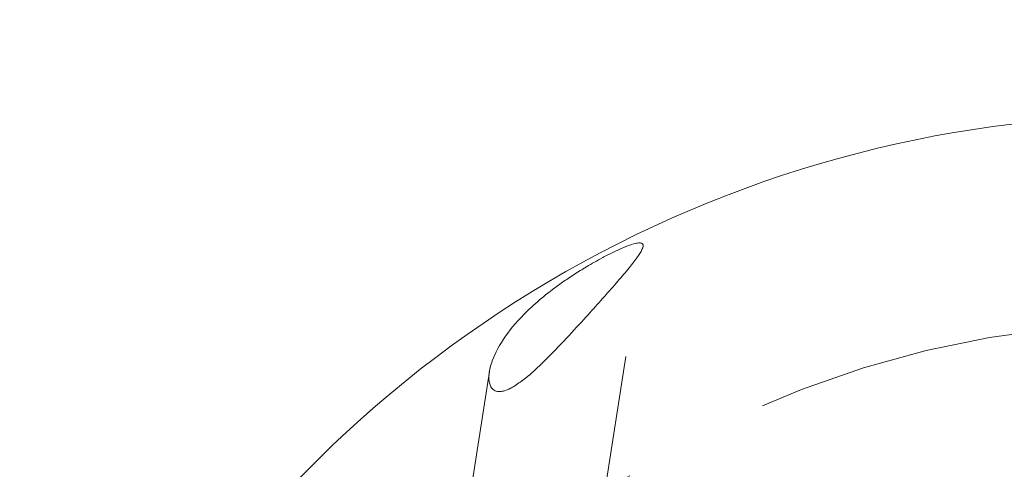
# Model space of a CAD drawing. Units: millimetres. Extents: x 0 to 420, y 0 to 297.
# Drawn here: x 196 to 201, y 251 to 253 of the extents above; entities that cross this region are included whole.
import ezdxf

# ---------------------------------------------------------------- set-up
doc = ezdxf.new("R2010")
doc.units = ezdxf.units.MM
doc.linetypes.add('HIDDEN', pattern=[1.905, 1.27, -0.635])
doc.layers.add('BEMAßUNG', color=7, linetype='Continuous')
doc.styles.add('SLDTEXTSTYLE1', font='TXT', dxfattribs={"width": 0.75})
doc.dimstyles.new('SLDDIMSTYLE0', dxfattribs={"dimtxt": 3.5, "dimasz": 6, "dimexe": 0, "dimexo": 0.0625, "dimgap": 0.875, "dimtad": 1, "dimtoh": 1, "dimlfac": 25, "dimrnd": 1e-09, "dimzin": 12, "dimdsep": 46, "dimtxsty": 'SLDTEXTSTYLE1', "dimblk1": 'CLOSED', "dimblk2": 'CLOSED', "dimsah": 1, "dimcen": 0.09, "dimadec": 0, "dimazin": 0, "dimtfac": 1, "dimtofl": 0, "dimtmove": 0, "dimatfit": 3, "dimldrblk": 'CLOSED', "dimfxl": 1, "dimtolj": 1, "dimtzin": 12, "dimarcsym": 0})

# ---------------------------------------------------------------- blocks, each defined once
blk = doc.blocks.new('_CLOSED')
at = {"color": 0, "linetype": 'ByBlock', "lineweight": -2}
for p, q in [((-1, 0.166667), (0, 0)), ((-1, 0.166667), (-1, -0.166667)), ((0, 0), (-1, -0.166667)), ((0, 0), (-1, 0))]:
    blk.add_line(p, q, dxfattribs=at)
blk = doc.blocks.new('*D3')
at = {"layer": 'BEMAßUNG'}
for p, q in [((59.4708097373, 251.0096425025), (59.4708097373, 269.6652500516)), ((339.4708043694, 251.0096425025), (339.4708043694, 269.6652500516)), ((59.4708097373, 268.6652500516), (339.4708043694, 268.6652500516))]:
    blk.add_line(p, q, dxfattribs=at)
at = {"layer": 'BEMAßUNG', "xscale": 6, "yscale": 6, "rotation": 180}
blk.add_blockref('_CLOSED', (59.4708097373, 268.6652500516, 0.004), dxfattribs=at)
at = {"layer": 'BEMAßUNG', "xscale": 6, "yscale": 6}
blk.add_blockref('_CLOSED', (339.4708043694, 268.6652500516, 0.004), dxfattribs=at)
at = {"layer": 'BEMAßUNG', "insert": (190.8135233963, 273.1769869662), "char_height": 3.5, "attachment_point": 1, "style": 'SLDTEXTSTYLE1'}
blk.add_mtext('7000', dxfattribs=at)

msp = doc.modelspace()

# ---------------------------------------------------------------- linework, layer by layer
at = {"color": 7, "linetype": 'HIDDEN', "lineweight": 0}
for p, q in [((198.8188118845, 250.3698643653), (199.0872621148, 252.0884522406)), ((198.4382190168, 251.5618809668), (198.265521264, 250.4562958686))]:
    msp.add_line(p, q, dxfattribs=at)
at = {"color": 7, "linetype": 'Continuous', "lineweight": 15}
msp.add_arc((201.2567689451, 247.6052768137), 5.04, 351.121890744, 171.121890744, dxfattribs=at)
at = {"color": 7, "linetype": 'HIDDEN', "lineweight": 0}
msp.add_arc((201.2567689451, 247.6052768137), 4.160000000000009, 351.121890744, 171.121890744, dxfattribs=at)
at = {"color": 7, "linetype": 'Continuous', "lineweight": 15}
msp.add_open_spline([(198.5457013159635, 251.5009507147635), (198.5608439141817, 251.5115479604425), (198.6029814948156, 251.5410371067477), (198.6737988603948, 251.6082931192471), (198.7553771128269, 251.6923168084897), (198.8581351179812, 251.8045588385735), (198.9444592322402, 251.9011274488136), (199.0133692329192, 251.9809038570126), (199.0542863817277, 252.0315340743635), (199.0819811805114, 252.0716849562684), (199.0906702847856, 252.0949404372506), (199.0833084160702, 252.1049621704703), (199.0684179539371, 252.1062882967759), (199.041991478101, 252.1001626329541), (199.0051058891317, 252.0863509107328), (198.9607698818807, 252.066021255351), (198.907128517506, 252.0384983104279), (198.8506881714393, 252.0063790037879), (198.794812875488, 251.9714971689407), (198.7314721550447, 251.9286798579251), (198.6634633348755, 251.8769472286724), (198.577632540115, 251.8004370347133), (198.4993810903102, 251.7094428664679), (198.4513636752287, 251.6204009056745), (198.4347843140312, 251.553473975719), (198.4360063571146, 251.5153785639424), (198.4461488981403, 251.4919209817384), (198.4595904908305, 251.4794729725904), (198.4789977764214, 251.4752153969978), (198.5016686991514, 251.4790021964526), (198.5244057078928, 251.4882569344904), (198.5394774487362, 251.4972408229036), (198.5457013159635, 251.5009507147635)], degree=3, knots=[0, 0, 0, 0, 0.0169899501681, 0.0472782401577111, 0.0979220474154854, 0.1498501781191686, 0.2381102292592708, 0.2836972028762308, 0.3292527695141935, 0.369690901502965, 0.4110931784803777, 0.4313219966887535, 0.4521872215094234, 0.4693726491772122, 0.4866925831718005, 0.5024193399025138, 0.5172177928380058, 0.5420277341502947, 0.5633810524232452, 0.5852675576679793, 0.6278245732517734, 0.6713929274712406, 0.7521410365032479, 0.835072868727701, 0.8825392980296233, 0.9208261574593752, 0.9399596006489859, 0.9594281869905129, 0.9738919371711255, 0.983495883798817, 0.993184634143706, 1, 1, 1, 1], dxfattribs=at)

# ---------------------------------------------------------------- dimensions: what is measured, and where the dimension line sits
at = {"layer": 'BEMAßUNG'}
dim = msp.add_linear_dim(base=(339.4708043694, 268.6652500516), p1=(59.4708097373, 250.0096425025), p2=(339.4708043694, 250.0096425025), dimstyle='SLDDIMSTYLE0', dxfattribs=at)
dim.commit()
dim.dimension.update_dxf_attribs({"geometry": '*D3', "text_midpoint": (195.9856130767, 268.6652500516), "dimtype": 160})

doc.saveas('drawing.dxf')
